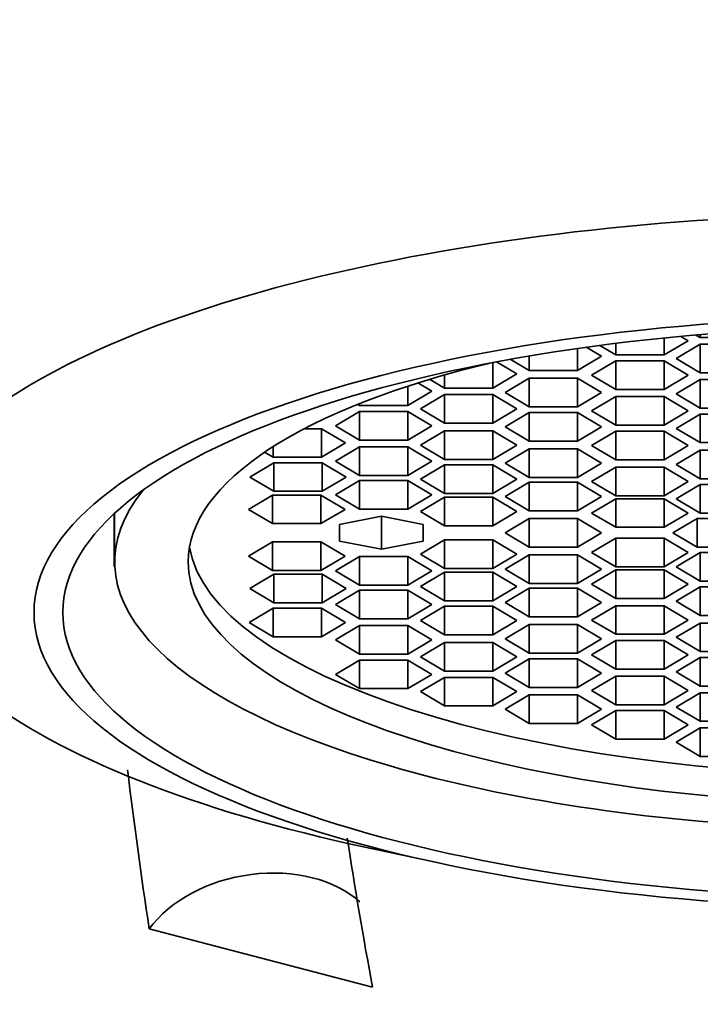
# Model space of a CAD drawing. Units: millimetres. Extents: x 0 to 1478, y 0 to 1758.
# Drawn here: x 684 to 692, y 1217 to 1229 of the extents above; entities that cross this region are included whole.
import ezdxf
from ezdxf import colors
from ezdxf.entities.mleader import LeaderData, LeaderLine
from ezdxf.math import Vec2, Vec3

# ---------------------------------------------------------------- set-up
doc = ezdxf.new("R2010")
doc.units = ezdxf.units.MM
doc.layers.add('DV1_Défaut', color=7, linetype='Continuous')
doc.layers.add('Défaut', color=7, linetype='Continuous')

# ---------------------------------------------------------------- blocks, each defined once
blk = doc.blocks.new('_DOT')
at = {"color": 0}
blk.add_line((0, 0), (-1, 0), dxfattribs=at)
at = {"color": 0, "const_width": 0.333}
blk.add_lwpolyline([(-0.1665, 0, 1), (0.1665, 0, 1)], format="xyb", close=True, dxfattribs=at)
blk = doc.blocks.new('SE')
at = {"layer": 'DV1_Défaut', "color": 7, "linetype": 'Continuous', "lineweight": 35}
for p, q in [((691.673, 1225.258), (691.673, 1225.46)), ((691.673, 1225.258), (691.961, 1225.429)), ((691.961, 1225.429), (691.876, 1225.479)), ((692.055, 1225.495), (692.107, 1225.465)), ((692.107, 1225.465), (692.107, 1225.5)), ((692.107, 1225.465), (692.685, 1225.465)), ((690.636, 1225.071), (690.636, 1225.335)), ((690.925, 1225.242), (690.743, 1225.35)), ((690.903, 1225.371), (691.095, 1225.258)), ((691.095, 1225.258), (691.095, 1225.396)), ((692.107, 1225.386), (691.819, 1225.215)), ((692.685, 1225.386), (692.107, 1225.386)), ((692.107, 1225.044), (692.107, 1225.386)), ((689.832, 1225.206), (690.059, 1225.071)), ((690.059, 1225.071), (690.059, 1225.245)), ((690.636, 1225.071), (690.925, 1225.242)), ((691.095, 1225.258), (691.673, 1225.258)), ((691.819, 1225.215), (692.107, 1225.044)), ((689.624, 1224.86), (689.624, 1225.167)), ((689.913, 1225.031), (689.668, 1225.176)), ((691.095, 1225.186), (690.806, 1225.015)), ((691.673, 1225.186), (691.095, 1225.186)), ((691.095, 1224.844), (691.095, 1225.186)), ((691.961, 1225.015), (691.673, 1225.186)), ((691.673, 1224.844), (691.673, 1225.186)), ((688.866, 1224.967), (689.047, 1224.86)), ((689.047, 1224.86), (689.047, 1225.02)), ((689.624, 1224.86), (689.913, 1225.031)), ((690.059, 1224.981), (689.77, 1224.81)), ((690.059, 1225.071), (690.636, 1225.071)), ((690.636, 1224.981), (690.059, 1224.981)), ((690.059, 1224.639), (690.059, 1224.981)), ((690.925, 1224.81), (690.636, 1224.981)), ((690.636, 1224.639), (690.636, 1224.981)), ((690.806, 1225.015), (691.095, 1224.844)), ((691.673, 1224.844), (691.961, 1225.015)), ((692.107, 1224.964), (691.819, 1224.793)), ((692.107, 1225.044), (692.685, 1225.044)), ((692.685, 1224.964), (692.107, 1224.964)), ((692.107, 1224.622), (692.107, 1224.964)), ((688.607, 1224.652), (688.607, 1224.886)), ((688.896, 1224.823), (688.726, 1224.924)), ((689.047, 1224.86), (689.624, 1224.86)), ((691.095, 1224.844), (691.673, 1224.844)), ((688.607, 1224.652), (688.896, 1224.823)), ((689.047, 1224.785), (688.758, 1224.614)), ((689.624, 1224.785), (689.047, 1224.785)), ((689.047, 1224.443), (689.047, 1224.785)), ((689.913, 1224.614), (689.624, 1224.785)), ((689.624, 1224.443), (689.624, 1224.785)), ((689.77, 1224.81), (690.059, 1224.639)), ((690.636, 1224.639), (690.925, 1224.81)), ((691.095, 1224.76), (690.806, 1224.589)), ((691.673, 1224.76), (691.095, 1224.76)), ((691.095, 1224.418), (691.095, 1224.76)), ((691.961, 1224.589), (691.673, 1224.76)), ((691.673, 1224.418), (691.673, 1224.76)), ((691.819, 1224.793), (692.107, 1224.622)), ((688.005, 1224.667), (688.03, 1224.652)), ((688.03, 1224.652), (688.03, 1224.677)), ((688.03, 1224.652), (688.607, 1224.652)), ((688.758, 1224.614), (689.047, 1224.443)), ((689.624, 1224.443), (689.913, 1224.614)), ((690.059, 1224.639), (690.636, 1224.639)), ((692.107, 1224.622), (692.685, 1224.622)), ((688.03, 1224.582), (687.741, 1224.411)), ((688.607, 1224.582), (688.03, 1224.582)), ((688.03, 1224.239), (688.03, 1224.582)), ((688.896, 1224.411), (688.607, 1224.582)), ((688.607, 1224.239), (688.607, 1224.582)), ((690.059, 1224.569), (689.77, 1224.398)), ((690.636, 1224.569), (690.059, 1224.569)), ((690.059, 1224.227), (690.059, 1224.569)), ((690.925, 1224.398), (690.636, 1224.569)), ((690.636, 1224.227), (690.636, 1224.569)), ((690.806, 1224.589), (691.095, 1224.418)), ((691.673, 1224.418), (691.961, 1224.589)), ((692.107, 1224.551), (691.819, 1224.38)), ((692.685, 1224.551), (692.107, 1224.551)), ((692.107, 1224.209), (692.107, 1224.551)), ((687.572, 1224.376), (687.368, 1224.376)), ((687.861, 1224.205), (687.572, 1224.376)), ((687.572, 1224.034), (687.572, 1224.376)), ((687.741, 1224.411), (688.03, 1224.239)), ((688.607, 1224.239), (688.896, 1224.411)), ((689.047, 1224.443), (689.624, 1224.443)), ((689.77, 1224.398), (690.059, 1224.227)), ((690.636, 1224.227), (690.925, 1224.398)), ((691.095, 1224.418), (691.673, 1224.418)), ((691.819, 1224.38), (692.107, 1224.209)), ((689.047, 1224.351), (688.758, 1224.18)), ((689.624, 1224.351), (689.047, 1224.351)), ((689.047, 1224.009), (689.047, 1224.351)), ((689.913, 1224.18), (689.624, 1224.351)), ((689.624, 1224.009), (689.624, 1224.351)), ((691.095, 1224.345), (690.806, 1224.174)), ((691.673, 1224.345), (691.095, 1224.345)), ((691.095, 1224.003), (691.095, 1224.345)), ((691.961, 1224.174), (691.673, 1224.345)), ((691.673, 1224.003), (691.673, 1224.345)), ((686.995, 1224.034), (686.995, 1224.162)), ((687.572, 1224.034), (687.861, 1224.205)), ((688.03, 1224.157), (687.741, 1223.986)), ((688.03, 1224.239), (688.607, 1224.239)), ((688.607, 1224.157), (688.03, 1224.157)), ((688.03, 1223.815), (688.03, 1224.157)), ((688.896, 1223.986), (688.607, 1224.157)), ((688.607, 1223.815), (688.607, 1224.157)), ((688.758, 1224.18), (689.047, 1224.009)), ((689.624, 1224.009), (689.913, 1224.18)), ((690.059, 1224.133), (689.77, 1223.962)), ((690.059, 1224.227), (690.636, 1224.227)), ((690.636, 1224.133), (690.059, 1224.133)), ((690.059, 1223.791), (690.059, 1224.133)), ((690.925, 1223.962), (690.636, 1224.133)), ((690.636, 1223.791), (690.636, 1224.133)), ((690.806, 1224.174), (691.095, 1224.003)), ((691.673, 1224.003), (691.961, 1224.174)), ((692.107, 1224.209), (692.685, 1224.209)), ((686.892, 1224.095), (686.995, 1224.034)), ((686.995, 1224.034), (687.572, 1224.034)), ((692.107, 1224.118), (691.819, 1223.947)), ((692.685, 1224.118), (692.107, 1224.118)), ((692.107, 1223.776), (692.107, 1224.118)), ((687.004, 1223.969), (686.715, 1223.798)), ((687.581, 1223.969), (687.004, 1223.969)), ((687.004, 1223.627), (687.004, 1223.969)), ((687.87, 1223.798), (687.581, 1223.969)), ((687.581, 1223.627), (687.581, 1223.969)), ((687.741, 1223.986), (688.03, 1223.815)), ((688.607, 1223.815), (688.896, 1223.986)), ((689.047, 1223.943), (688.758, 1223.772)), ((689.047, 1224.009), (689.624, 1224.009)), ((689.624, 1223.943), (689.047, 1223.943)), ((689.047, 1223.601), (689.047, 1223.943)), ((689.913, 1223.772), (689.624, 1223.943)), ((689.624, 1223.601), (689.624, 1223.943)), ((689.77, 1223.962), (690.059, 1223.791)), ((690.636, 1223.791), (690.925, 1223.962)), ((691.095, 1223.915), (690.806, 1223.744)), ((691.095, 1224.003), (691.673, 1224.003)), ((691.673, 1223.915), (691.095, 1223.915)), ((691.095, 1223.573), (691.095, 1223.915)), ((691.961, 1223.744), (691.673, 1223.915)), ((691.673, 1223.573), (691.673, 1223.915)), ((691.819, 1223.947), (692.107, 1223.776)), ((686.715, 1223.798), (687.004, 1223.627)), ((687.581, 1223.627), (687.87, 1223.798)), ((688.03, 1223.815), (688.607, 1223.815)), ((690.059, 1223.791), (690.636, 1223.791)), ((692.107, 1223.776), (692.685, 1223.776)), ((688.03, 1223.756), (687.741, 1223.585)), ((688.607, 1223.756), (688.03, 1223.756)), ((688.03, 1223.414), (688.03, 1223.756)), ((688.896, 1223.585), (688.607, 1223.756)), ((688.607, 1223.414), (688.607, 1223.756)), ((688.758, 1223.772), (689.047, 1223.601)), ((689.624, 1223.601), (689.913, 1223.772)), ((690.059, 1223.737), (689.77, 1223.566)), ((690.636, 1223.737), (690.059, 1223.737)), ((690.059, 1223.395), (690.059, 1223.737)), ((690.925, 1223.566), (690.636, 1223.737)), ((690.636, 1223.395), (690.636, 1223.737)), ((690.806, 1223.744), (691.095, 1223.573)), ((691.673, 1223.573), (691.961, 1223.744)), ((692.107, 1223.709), (691.819, 1223.538)), ((692.685, 1223.709), (692.107, 1223.709)), ((692.107, 1223.367), (692.107, 1223.709)), ((686.989, 1223.582), (686.7, 1223.411)), ((687.567, 1223.582), (686.989, 1223.582)), ((686.989, 1223.24), (686.989, 1223.582)), ((687.004, 1223.627), (687.581, 1223.627)), ((687.855, 1223.411), (687.567, 1223.582)), ((687.567, 1223.24), (687.567, 1223.582)), ((687.741, 1223.585), (688.03, 1223.414)), ((688.607, 1223.414), (688.896, 1223.585)), ((689.047, 1223.557), (688.758, 1223.386)), ((689.047, 1223.601), (689.624, 1223.601)), ((689.624, 1223.557), (689.047, 1223.557)), ((689.047, 1223.215), (689.047, 1223.557)), ((689.913, 1223.386), (689.624, 1223.557)), ((689.624, 1223.215), (689.624, 1223.557)), ((689.77, 1223.566), (690.059, 1223.395)), ((690.636, 1223.395), (690.925, 1223.566)), ((691.095, 1223.573), (691.673, 1223.573)), ((691.095, 1223.538), (690.806, 1223.367)), ((691.673, 1223.538), (691.095, 1223.538)), ((691.095, 1223.196), (691.095, 1223.538)), ((691.961, 1223.367), (691.673, 1223.538)), ((691.673, 1223.196), (691.673, 1223.538)), ((691.819, 1223.538), (692.107, 1223.367)), ((685.094, 1223.359), (685.094, 1222.729)), ((685.098, 1223.363), (685.098, 1222.783)), ((686.7, 1223.411), (686.989, 1223.24)), ((687.567, 1223.24), (687.855, 1223.411)), ((688.29, 1223.328), (687.79, 1223.229)), ((688.03, 1223.414), (688.607, 1223.414)), ((688.79, 1223.229), (688.29, 1223.328)), ((688.29, 1222.933), (688.29, 1223.328)), ((688.758, 1223.386), (689.047, 1223.215)), ((689.624, 1223.215), (689.913, 1223.386)), ((690.059, 1223.395), (690.636, 1223.395)), ((690.806, 1223.367), (691.095, 1223.196)), ((691.673, 1223.196), (691.961, 1223.367)), ((692.107, 1223.367), (692.685, 1223.367)), ((686.989, 1223.24), (687.567, 1223.24)), ((687.79, 1223.229), (687.79, 1223.032)), ((688.79, 1223.032), (688.79, 1223.229)), ((689.047, 1223.215), (689.624, 1223.215)), ((690.059, 1223.301), (689.77, 1223.13)), ((690.636, 1223.301), (690.059, 1223.301)), ((690.059, 1222.959), (690.059, 1223.301)), ((690.925, 1223.13), (690.636, 1223.301)), ((690.636, 1222.959), (690.636, 1223.301)), ((691.095, 1223.196), (691.673, 1223.196)), ((692.068, 1223.301), (691.779, 1223.13)), ((692.645, 1223.301), (692.068, 1223.301)), ((692.068, 1222.959), (692.068, 1223.301)), ((689.77, 1223.13), (690.059, 1222.959)), ((690.636, 1222.959), (690.925, 1223.13)), ((691.779, 1223.13), (692.068, 1222.959)), ((686.989, 1223.021), (686.7, 1222.85)), ((687.567, 1223.021), (686.989, 1223.021)), ((686.989, 1222.679), (686.989, 1223.021)), ((687.855, 1222.85), (687.567, 1223.021)), ((687.567, 1222.679), (687.567, 1223.021)), ((687.79, 1223.032), (688.29, 1222.933)), ((688.29, 1222.933), (688.79, 1223.032)), ((689.047, 1223.046), (688.758, 1222.875)), ((689.624, 1223.046), (689.047, 1223.046)), ((689.047, 1222.704), (689.047, 1223.046)), ((689.913, 1222.875), (689.624, 1223.046)), ((689.624, 1222.704), (689.624, 1223.046)), ((690.059, 1222.959), (690.636, 1222.959)), ((691.095, 1223.065), (690.806, 1222.894)), ((691.673, 1223.065), (691.095, 1223.065)), ((691.095, 1222.723), (691.095, 1223.065)), ((691.961, 1222.894), (691.673, 1223.065)), ((691.673, 1222.723), (691.673, 1223.065)), ((692.068, 1222.959), (692.645, 1222.959)), ((686.7, 1222.85), (686.989, 1222.679)), ((687.567, 1222.679), (687.855, 1222.85)), ((688.03, 1222.847), (687.741, 1222.676)), ((688.607, 1222.847), (688.03, 1222.847)), ((688.03, 1222.505), (688.03, 1222.847)), ((688.896, 1222.676), (688.607, 1222.847)), ((688.607, 1222.505), (688.607, 1222.847)), ((688.758, 1222.875), (689.047, 1222.704)), ((689.624, 1222.704), (689.913, 1222.875)), ((690.059, 1222.865), (689.77, 1222.694)), ((690.636, 1222.865), (690.059, 1222.865)), ((690.059, 1222.523), (690.059, 1222.865)), ((690.925, 1222.694), (690.636, 1222.865)), ((690.636, 1222.523), (690.636, 1222.865)), ((690.806, 1222.894), (691.095, 1222.723)), ((691.673, 1222.723), (691.961, 1222.894)), ((692.107, 1222.894), (691.819, 1222.723)), ((692.685, 1222.894), (692.107, 1222.894)), ((692.107, 1222.552), (692.107, 1222.894)), ((691.095, 1222.723), (691.673, 1222.723)), ((691.819, 1222.723), (692.107, 1222.552)), ((687.004, 1222.634), (686.715, 1222.463)), ((686.989, 1222.679), (687.567, 1222.679)), ((687.581, 1222.634), (687.004, 1222.634)), ((687.004, 1222.292), (687.004, 1222.634)), ((687.87, 1222.463), (687.581, 1222.634)), ((687.581, 1222.292), (687.581, 1222.634)), ((687.741, 1222.676), (688.03, 1222.505)), ((688.607, 1222.505), (688.896, 1222.676)), ((689.047, 1222.66), (688.758, 1222.489)), ((689.047, 1222.704), (689.624, 1222.704)), ((689.624, 1222.66), (689.047, 1222.66)), ((689.047, 1222.318), (689.047, 1222.66)), ((689.913, 1222.489), (689.624, 1222.66)), ((689.624, 1222.318), (689.624, 1222.66)), ((689.77, 1222.694), (690.059, 1222.523)), ((690.636, 1222.523), (690.925, 1222.694)), ((691.095, 1222.688), (690.806, 1222.517)), ((691.673, 1222.688), (691.095, 1222.688)), ((691.095, 1222.346), (691.095, 1222.688)), ((691.961, 1222.517), (691.673, 1222.688)), ((691.673, 1222.346), (691.673, 1222.688)), ((688.03, 1222.505), (688.607, 1222.505)), ((688.758, 1222.489), (689.047, 1222.318)), ((689.624, 1222.318), (689.913, 1222.489)), ((690.059, 1222.523), (690.636, 1222.523)), ((690.806, 1222.517), (691.095, 1222.346)), ((691.673, 1222.346), (691.961, 1222.517)), ((692.107, 1222.485), (691.819, 1222.314)), ((692.107, 1222.552), (692.685, 1222.552)), ((692.685, 1222.485), (692.107, 1222.485)), ((692.107, 1222.143), (692.107, 1222.485)), ((686.715, 1222.463), (687.004, 1222.292)), ((687.581, 1222.292), (687.87, 1222.463)), ((688.03, 1222.445), (687.741, 1222.274)), ((688.607, 1222.445), (688.03, 1222.445)), ((688.03, 1222.103), (688.03, 1222.445)), ((688.896, 1222.274), (688.607, 1222.445)), ((688.607, 1222.103), (688.607, 1222.445)), ((690.059, 1222.469), (689.77, 1222.298)), ((690.636, 1222.469), (690.059, 1222.469)), ((690.059, 1222.127), (690.059, 1222.469)), ((690.925, 1222.298), (690.636, 1222.469)), ((690.636, 1222.127), (690.636, 1222.469)), ((687.004, 1222.292), (687.581, 1222.292)), ((687.741, 1222.274), (688.03, 1222.103)), ((688.607, 1222.103), (688.896, 1222.274)), ((689.047, 1222.252), (688.758, 1222.081)), ((689.047, 1222.318), (689.624, 1222.318)), ((689.624, 1222.252), (689.047, 1222.252)), ((689.047, 1221.91), (689.047, 1222.252)), ((689.913, 1222.081), (689.624, 1222.252)), ((689.624, 1221.91), (689.624, 1222.252)), ((689.77, 1222.298), (690.059, 1222.127)), ((690.636, 1222.127), (690.925, 1222.298)), ((691.095, 1222.258), (690.806, 1222.087)), ((691.095, 1222.346), (691.673, 1222.346)), ((691.673, 1222.258), (691.095, 1222.258)), ((691.095, 1221.916), (691.095, 1222.258)), ((691.961, 1222.087), (691.673, 1222.258)), ((691.673, 1221.916), (691.673, 1222.258)), ((691.819, 1222.314), (692.107, 1222.143)), ((686.995, 1222.227), (686.706, 1222.056)), ((687.572, 1222.227), (686.995, 1222.227)), ((686.995, 1221.885), (686.995, 1222.227)), ((687.861, 1222.056), (687.572, 1222.227)), ((687.572, 1221.885), (687.572, 1222.227)), ((690.059, 1222.127), (690.636, 1222.127)), ((692.107, 1222.143), (692.685, 1222.143)), ((686.706, 1222.056), (686.995, 1221.885)), ((687.572, 1221.885), (687.861, 1222.056)), ((688.03, 1222.021), (687.741, 1221.85)), ((688.03, 1222.103), (688.607, 1222.103)), ((688.607, 1222.021), (688.03, 1222.021)), ((688.03, 1221.679), (688.03, 1222.021)), ((688.896, 1221.85), (688.607, 1222.021)), ((688.607, 1221.679), (688.607, 1222.021)), ((688.758, 1222.081), (689.047, 1221.91)), ((689.624, 1221.91), (689.913, 1222.081)), ((690.059, 1222.034), (689.77, 1221.863)), ((690.636, 1222.034), (690.059, 1222.034)), ((690.059, 1221.692), (690.059, 1222.034)), ((690.925, 1221.863), (690.636, 1222.034)), ((690.636, 1221.692), (690.636, 1222.034)), ((690.806, 1222.087), (691.095, 1221.916)), ((691.673, 1221.916), (691.961, 1222.087)), ((692.107, 1222.051), (691.819, 1221.88)), ((692.685, 1222.051), (692.107, 1222.051)), ((692.107, 1221.709), (692.107, 1222.051)), ((689.047, 1221.91), (689.624, 1221.91)), ((691.095, 1221.916), (691.673, 1221.916)), ((686.995, 1221.885), (687.572, 1221.885)), ((687.741, 1221.85), (688.03, 1221.679)), ((688.607, 1221.679), (688.896, 1221.85)), ((689.047, 1221.818), (688.758, 1221.647)), ((689.624, 1221.818), (689.047, 1221.818)), ((689.047, 1221.476), (689.047, 1221.818)), ((689.913, 1221.647), (689.624, 1221.818)), ((689.624, 1221.476), (689.624, 1221.818)), ((689.77, 1221.863), (690.059, 1221.692)), ((690.636, 1221.692), (690.925, 1221.863)), ((691.095, 1221.842), (690.806, 1221.671)), ((691.673, 1221.842), (691.095, 1221.842)), ((691.095, 1221.5), (691.095, 1221.842)), ((691.961, 1221.671), (691.673, 1221.842)), ((691.673, 1221.5), (691.673, 1221.842)), ((691.819, 1221.88), (692.107, 1221.709)), ((688.03, 1221.679), (688.607, 1221.679)), ((690.059, 1221.692), (690.636, 1221.692)), ((690.806, 1221.671), (691.095, 1221.5)), ((691.673, 1221.5), (691.961, 1221.671)), ((692.107, 1221.709), (692.685, 1221.709)), ((688.03, 1221.608), (687.741, 1221.437)), ((688.607, 1221.608), (688.03, 1221.608)), ((688.03, 1221.266), (688.03, 1221.608)), ((688.896, 1221.437), (688.607, 1221.608)), ((688.607, 1221.266), (688.607, 1221.608)), ((688.758, 1221.647), (689.047, 1221.476)), ((689.624, 1221.476), (689.913, 1221.647)), ((690.059, 1221.621), (689.77, 1221.45)), ((690.636, 1221.621), (690.059, 1221.621)), ((690.059, 1221.279), (690.059, 1221.621)), ((690.925, 1221.45), (690.636, 1221.621)), ((690.636, 1221.279), (690.636, 1221.621)), ((692.107, 1221.639), (691.819, 1221.468)), ((692.685, 1221.639), (692.107, 1221.639)), ((692.107, 1221.297), (692.107, 1221.639)), ((687.741, 1221.437), (688.03, 1221.266)), ((688.607, 1221.266), (688.896, 1221.437)), ((689.047, 1221.476), (689.624, 1221.476)), ((689.77, 1221.45), (690.059, 1221.279)), ((690.636, 1221.279), (690.925, 1221.45)), ((691.095, 1221.5), (691.673, 1221.5)), ((691.819, 1221.468), (692.107, 1221.297)), ((689.047, 1221.401), (688.758, 1221.23)), ((689.624, 1221.401), (689.047, 1221.401)), ((689.047, 1221.059), (689.047, 1221.401)), ((689.913, 1221.23), (689.624, 1221.401)), ((689.624, 1221.059), (689.624, 1221.401)), ((691.095, 1221.416), (690.806, 1221.245)), ((691.673, 1221.416), (691.095, 1221.416)), ((691.095, 1221.074), (691.095, 1221.416)), ((691.961, 1221.245), (691.673, 1221.416)), ((691.673, 1221.074), (691.673, 1221.416)), ((688.03, 1221.266), (688.607, 1221.266)), ((688.758, 1221.23), (689.047, 1221.059)), ((689.624, 1221.059), (689.913, 1221.23)), ((690.059, 1221.19), (689.77, 1221.019)), ((690.059, 1221.279), (690.636, 1221.279)), ((690.636, 1221.19), (690.059, 1221.19)), ((690.059, 1220.848), (690.059, 1221.19)), ((690.925, 1221.019), (690.636, 1221.19)), ((690.636, 1220.848), (690.636, 1221.19)), ((690.806, 1221.245), (691.095, 1221.074)), ((691.673, 1221.074), (691.961, 1221.245)), ((692.107, 1221.217), (691.819, 1221.046)), ((692.107, 1221.297), (692.685, 1221.297)), ((692.685, 1221.217), (692.107, 1221.217)), ((692.107, 1220.875), (692.107, 1221.217)), ((691.095, 1221.074), (691.673, 1221.074)), ((689.047, 1221.059), (689.624, 1221.059)), ((689.77, 1221.019), (690.059, 1220.848)), ((690.636, 1220.848), (690.925, 1221.019)), ((691.095, 1221.003), (690.806, 1220.832)), ((691.673, 1221.003), (691.095, 1221.003)), ((691.095, 1220.661), (691.095, 1221.003)), ((691.961, 1220.832), (691.673, 1221.003)), ((691.673, 1220.661), (691.673, 1221.003)), ((691.819, 1221.046), (692.107, 1220.875)), ((690.059, 1220.848), (690.636, 1220.848)), ((690.806, 1220.832), (691.095, 1220.661)), ((691.673, 1220.661), (691.961, 1220.832)), ((692.107, 1220.875), (692.685, 1220.875)), ((692.107, 1220.796), (691.819, 1220.625)), ((692.685, 1220.796), (692.107, 1220.796)), ((692.107, 1220.454), (692.107, 1220.796)), ((691.095, 1220.661), (691.673, 1220.661)), ((691.819, 1220.625), (692.107, 1220.454)), ((692.107, 1220.454), (692.685, 1220.454)), ((688.114, 1219.365), (688.992, 1219.178)), ((688.184, 1217.695), (685.512, 1218.391))]:
    blk.add_line(p, q, dxfattribs=at)
for centre, major_axis, ratio, start_param, end_param in [((694.478, 1227.815), (15, 0), 0.34202, 0, 3.846775), ((694.478, 1227.815), (12.5, 0), 0.34202, 0, 3.425387), ((694.478, 1222.845), (-12, 0), 0.34202, 3.552731, 5.872047), ((694.478, 1222.783), (-8.5, 0), 0.34202, 0, 4.104584), ((694.478, 1222.783), (-8.5, 0), 0.34202, 5.320194, 6.283185), ((694.478, 1222.783), (9.38, 0), 0.34202, 2.871395, 6.283185), ((694.478, 1223.13), (-8.5, 0), 0.34202, 0.059737, 3.081856), ((694.478, 1222.845), (12, 0), 0.34202, 3.552731, 4.153383), ((686.819, 1218), (-1.479, -0.251), 0.696304, 3.641636, 5.666137)]:
    blk.add_ellipse(centre, major_axis=major_axis, ratio=ratio, start_param=start_param, end_param=end_param, dxfattribs=at)
for major_axis in [(10.345, 0), (-10, 0)]:
    blk.add_ellipse((694.478, 1222.177), major_axis=major_axis, ratio=0.34202, dxfattribs=at)
for points in [[(685.512, 1218.391), (685.414, 1219.036), (685.328, 1219.67), (685.252, 1220.295)], [(687.882, 1219.477), (687.972, 1218.892), (688.072, 1218.298), (688.184, 1217.695)]]:
    blk.add_open_spline(points, degree=3, dxfattribs=at)

msp = doc.modelspace()

# ---------------------------------------------------------------- block references
at = {"layer": 'Défaut'}
msp.add_blockref('SE', (0, 0), dxfattribs=at)

# ---------------------------------------------------------------- leaders
at = {"layer": 'Défaut', "color": 7, "linetype": 'Continuous', "lineweight": 18}
ml = msp.add_multileader_mtext('Standard', dxfattribs=at)
ml.set_content('{\\pxsm0.9;\\fSolid Edge ISO|b1||i0||c0|p34;\\W1.;27/09/2010\\P}', color=256)
ml.set_leader_properties()
ml.set_arrow_properties(name='DOT')
ml.build(insert=Vec2(0, 0))
ml.multileader.update_dxf_attribs({"leader_type": 0, "dogleg_length": 0, "arrow_head_size": 12})
ctx = ml.context
ctx.base_point, ctx.char_height, ctx.arrow_head_size, ctx.landing_gap_size = Vec3(1390.407, 1750.708), 12, 12, 4.2
notes = []
notes.append((ctx, [(0, (0, 0, 0), (0, 0), (1, 0), 1, [])]))
ctx.mtext.insert = Vec3(1392.407, 1756.828)
for ctx, leaders in notes:
    for number, flags, end, landing, length, lines in leaders:
        leader = LeaderData()
        leader.index, (leader.has_last_leader_line, leader.has_dogleg_vector, leader.attachment_direction) = number, flags
        leader.last_leader_point, leader.dogleg_vector, leader.dogleg_length = Vec3(end), Vec3(landing), length
        for number, points, colour, breaks in lines:
            line = LeaderLine()
            line.index, line.vertices, line.color, line.breaks = number, Vec3.list(points), colors.encode_raw_color(colour), breaks
            leader.lines.append(line)
        ctx.leaders.append(leader)

doc.saveas('drawing.dxf')
